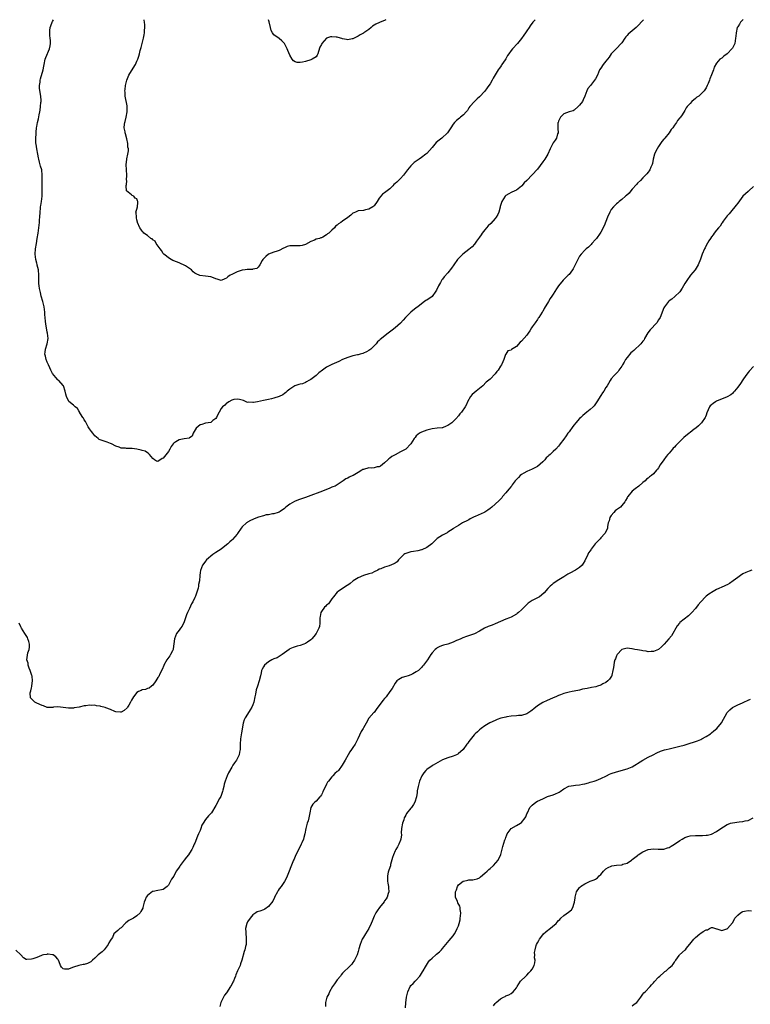
# Model space of a CAD drawing. Units: inches. Extents: x 2580000 to 2583000, y 1530000 to 1533000.
# Drawn here: x 2580755 to 2581032, y 1532626 to 1533000 of the extents above; entities that cross this region are included whole.
import ezdxf

# ---------------------------------------------------------------- set-up
doc = ezdxf.new("R2010")
doc.units = ezdxf.units.IN
doc.header["$MEASUREMENT"] = 0
doc.layers.add('LD25801530_10ft', color=93, linetype='Continuous')

msp = doc.modelspace()

# ---------------------------------------------------------------- linework, layer by layer
at = {"layer": 'LD25801530_10ft'}
for points, elevation in [([(2581029.02, 1533000), (2581029, 1532999.99), (2581028.09, 1532999), (2581027.68, 1532998.32), (2581027, 1532997.28), (2581026.86, 1532997), (2581026.4, 1532995), (2581026.3, 1532993.7), (2581026.21, 1532993), (2581026.02, 1532992.02), (2581025.85, 1532991), (2581025.6, 1532990.4), (2581025, 1532989.22), (2581024.92, 1532989.08), (2581023, 1532986.98), (2581021.79, 1532986.21), (2581021, 1532985.42), (2581020.7, 1532985.3), (2581020.23, 1532985), (2581019, 1532983.53), (2581018.06, 1532981.94), (2581017.81, 1532981), (2581017.02, 1532979.02), (2581016.39, 1532977.61), (2581016.24, 1532977), (2581015.76, 1532975.76), (2581015.43, 1532975), (2581015, 1532974.17), (2581014.27, 1532973), (2581013, 1532971.72), (2581012.2, 1532971), (2581011.45, 1532970.55), (2581011, 1532970.11), (2581009.64, 1532969), (2581009, 1532968.23), (2581007.86, 1532967), (2581007.47, 1532966.53), (2581007, 1532965.49), (2581005.91, 1532963.91), (2581005.23, 1532963), (2581005.12, 1532962.88), (2581005, 1532962.7), (2581004.2, 1532961.8), (2581003.74, 1532961), (2581003, 1532959.99), (2581002.36, 1532959), (2581001.74, 1532958.26), (2581001, 1532957.08), (2580999.31, 1532955), (2580999, 1532954.59), (2580998.26, 1532953.74), (2580997.74, 1532953), (2580997, 1532951.91), (2580996.41, 1532951), (2580995.94, 1532950.06), (2580995.45, 1532949), (2580994.89, 1532947), (2580994.61, 1532945.39), (2580994.49, 1532945), (2580994.05, 1532944.05), (2580993.65, 1532943), (2580993.39, 1532942.61), (2580993, 1532942.16), (2580992.5, 1532941.5), (2580992.07, 1532941), (2580991, 1532939.97), (2580990.09, 1532939), (2580989, 1532937.94), (2580988.54, 1532937.46), (2580987, 1532935.62), (2580986.44, 1532935), (2580985.81, 1532934.19), (2580984.78, 1532933.22), (2580984.48, 1532933), (2580983, 1532931.79), (2580982.08, 1532931), (2580981.53, 1532930.47), (2580981, 1532930.12), (2580980.46, 1532929.54), (2580979.91, 1532929), (2580979, 1532927.9), (2580978.43, 1532927), (2580977.56, 1532925), (2580977, 1532923.46), (2580976.27, 1532921.72), (2580975, 1532919.38), (2580974.76, 1532919), (2580973.36, 1532917), (2580973, 1532916.55), (2580971.67, 1532915), (2580971.35, 1532914.65), (2580970.33, 1532913.67), (2580969.53, 1532913), (2580969, 1532912.49), (2580967.55, 1532911), (2580967, 1532910.21), (2580966.28, 1532909), (2580965.32, 1532907), (2580964.53, 1532905.47), (2580964.27, 1532905), (2580963, 1532903.3), (2580962.72, 1532903), (2580961.82, 1532902.18), (2580961, 1532901.35), (2580960.81, 1532901.18), (2580958.99, 1532899), (2580958.18, 1532897.82), (2580957, 1532895.81), (2580956.46, 1532895), (2580955.82, 1532894.18), (2580955.17, 1532893), (2580953.57, 1532890.43), (2580953, 1532889.29), (2580952.84, 1532889), (2580951.59, 1532887), (2580951.34, 1532886.66), (2580951, 1532886.26), (2580950.1, 1532885), (2580949, 1532883.39), (2580948.75, 1532883), (2580948.12, 1532881.88), (2580947.53, 1532881), (2580947, 1532880.24), (2580945, 1532877.97), (2580944.46, 1532877.54), (2580943, 1532875.96), (2580941.18, 1532874.82), (2580941, 1532874.6), (2580939.71, 1532874.29), (2580938.96, 1532873.04), (2580938.94, 1532872.94), (2580938.25, 1532871), (2580937.81, 1532870.19), (2580937.36, 1532869), (2580937, 1532868.48), (2580936.09, 1532867), (2580935.56, 1532866.44), (2580935, 1532865.6), (2580933, 1532863.51), (2580931.57, 1532862.43), (2580930.22, 1532861), (2580929, 1532860.06), (2580927.76, 1532859), (2580927, 1532858.42), (2580926.25, 1532857.75), (2580925.6, 1532857), (2580924.47, 1532855), (2580924.02, 1532853.98), (2580923.53, 1532853), (2580922.17, 1532851), (2580921.61, 1532850.39), (2580921, 1532849.61), (2580920.7, 1532849.3), (2580920.5, 1532849), (2580919, 1532847.45), (2580918.49, 1532847), (2580917, 1532845.94), (2580916.34, 1532845.66), (2580915, 1532845.11), (2580914.91, 1532845.09), (2580912.93, 1532844.93), (2580911, 1532844.74), (2580909, 1532844.17), (2580907, 1532843.41), (2580906.27, 1532843), (2580905, 1532842), (2580904.56, 1532841.44), (2580904.16, 1532841), (2580902.92, 1532839), (2580901.03, 1532837), (2580899, 1532835.96), (2580897, 1532834.87), (2580895.78, 1532834.22), (2580895, 1532833.62), (2580894.62, 1532833.38), (2580894.17, 1532833), (2580893, 1532831.76), (2580891.5, 1532830.5), (2580891, 1532830.24), (2580890.22, 1532830.22), (2580889, 1532829.92), (2580888.19, 1532829.81), (2580887, 1532829.84), (2580885, 1532829.3), (2580884.79, 1532829.21), (2580884.42, 1532829), (2580883, 1532828.09), (2580881.09, 1532827), (2580881, 1532826.93), (2580879.6, 1532826.4), (2580879, 1532825.96), (2580878.31, 1532825.69), (2580877.33, 1532825), (2580875, 1532823.46), (2580874.22, 1532823), (2580873.36, 1532822.64), (2580873, 1532822.52), (2580871.98, 1532822.02), (2580871, 1532821.66), (2580869.47, 1532821), (2580863.94, 1532819), (2580863, 1532818.62), (2580861.8, 1532818.2), (2580860.29, 1532817.71), (2580858.82, 1532817.18), (2580857, 1532816.1), (2580855.53, 1532815), (2580855.24, 1532814.76), (2580855, 1532814.49), (2580853.35, 1532813.35), (2580853, 1532813.13), (2580852.89, 1532813.11), (2580852.55, 1532813), (2580851, 1532812.39), (2580850.45, 1532812.44), (2580849, 1532812.12), (2580848.08, 1532812.08), (2580847, 1532811.69), (2580845.17, 1532811.17), (2580843.49, 1532810.51), (2580843, 1532810.34), (2580842.09, 1532809.91), (2580841, 1532809.32), (2580840.8, 1532809.2), (2580840.56, 1532809), (2580839, 1532807.52), (2580838.59, 1532807), (2580837.17, 1532805), (2580837, 1532804.78), (2580835.24, 1532802.76), (2580835, 1532802.5), (2580834.22, 1532801.78), (2580833.45, 1532801), (2580833, 1532800.63), (2580831, 1532799.08), (2580829, 1532797.76), (2580828.53, 1532797.47), (2580827.87, 1532797), (2580825.45, 1532795), (2580825, 1532794.47), (2580824.4, 1532793.6), (2580823.94, 1532793), (2580823.1, 1532790.9), (2580823, 1532790.12), (2580822.88, 1532789), (2580822.74, 1532787), (2580822.42, 1532785.58), (2580822.41, 1532785), (2580822.25, 1532784.25), (2580821.19, 1532781.19), (2580821, 1532780.71), (2580820.2, 1532779), (2580819.74, 1532778.26), (2580819, 1532776.55), (2580818.21, 1532775), (2580817.87, 1532774.13), (2580817, 1532771.46), (2580816.19, 1532769.8), (2580815.51, 1532769), (2580815, 1532768.26), (2580814.08, 1532767), (2580813.25, 1532765), (2580813.05, 1532763.05), (2580812.77, 1532761.23), (2580812.72, 1532761), (2580812.46, 1532760.46), (2580811.81, 1532759), (2580811.51, 1532758.49), (2580810.41, 1532757), (2580809.23, 1532755), (2580809.18, 1532754.82), (2580808.59, 1532753.41), (2580807.71, 1532751.71), (2580807.3, 1532750.7), (2580807, 1532750.26), (2580806.23, 1532749), (2580805, 1532747.37), (2580804.56, 1532747), (2580803.68, 1532746.32), (2580803, 1532746.15), (2580802.24, 1532745.76), (2580801, 1532745.63), (2580800.6, 1532745.4), (2580799.65, 1532745), (2580799, 1532744.57), (2580797.69, 1532743), (2580797, 1532741.75), (2580796.76, 1532741.24), (2580796.57, 1532741), (2580795.88, 1532739.88), (2580795.44, 1532739), (2580795.25, 1532738.75), (2580794.15, 1532737.85), (2580793, 1532737.22), (2580792.82, 1532737.18), (2580791, 1532737.28), (2580790.62, 1532737.38), (2580789, 1532738.13), (2580787.21, 1532738.79), (2580787, 1532738.9), (2580785.34, 1532739.34), (2580785, 1532739.41), (2580783.61, 1532739.61), (2580783, 1532739.76), (2580781.74, 1532739.74), (2580781, 1532739.87), (2580779.6, 1532739.6), (2580779, 1532739.6), (2580777.11, 1532739.11), (2580775.21, 1532738.79), (2580775, 1532738.69), (2580773.31, 1532738.69), (2580773, 1532738.62), (2580771.01, 1532738.99), (2580769, 1532739.19), (2580767.33, 1532739), (2580767.05, 1532738.95), (2580765, 1532738.94), (2580763.52, 1532739.52), (2580763, 1532739.66), (2580762.12, 1532740.12), (2580760.73, 1532740.73), (2580760.24, 1532741), (2580758.59, 1532742.59), (2580758.55, 1532744.55), (2580758.75, 1532745.25), (2580759, 1532746.42), (2580759.13, 1532746.87), (2580759.12, 1532747.12), (2580759.41, 1532749), (2580759.21, 1532750.79), (2580759.14, 1532751.14), (2580758.61, 1532752.61), (2580758.51, 1532753), (2580758.18, 1532753.82), (2580757.79, 1532755), (2580757.71, 1532755.71), (2580757.28, 1532757), (2580757.67, 1532759.67), (2580758.12, 1532761), (2580758.22, 1532761.78), (2580758.19, 1532763), (2580757.95, 1532763.95), (2580757.65, 1532765), (2580757.48, 1532765.48), (2580757, 1532766.29), (2580756.52, 1532767), (2580755.26, 1532769), (2580755, 1532769.52), (2580754.31, 1532771)], 7720), ([(2580991.3, 1533000), (2580991, 1532999.74), (2580989, 1532997.54), (2580988.45, 1532997), (2580987, 1532995.82), (2580985.49, 1532994.51), (2580985, 1532993.96), (2580984.51, 1532993.49), (2580984.17, 1532993), (2580983, 1532991.27), (2580982.78, 1532991), (2580981, 1532989.03), (2580979, 1532987.02), (2580978.19, 1532985.81), (2580977.6, 1532985), (2580977, 1532984.2), (2580975.98, 1532983), (2580975, 1532981.63), (2580974.6, 1532981), (2580973.74, 1532979), (2580973, 1532977.51), (2580972.71, 1532977), (2580971.15, 1532975), (2580970.17, 1532973.83), (2580969.81, 1532973), (2580969.02, 1532971.02), (2580968.38, 1532969.62), (2580968.06, 1532969), (2580967, 1532967.53), (2580966.46, 1532967), (2580965, 1532965.69), (2580964.58, 1532965.42), (2580963, 1532965.02), (2580961, 1532964.27), (2580959.76, 1532963), (2580959.54, 1532962.46), (2580959, 1532961.53), (2580958.83, 1532961), (2580958.8, 1532960.8), (2580958.76, 1532959), (2580958.71, 1532958.71), (2580958.81, 1532957), (2580958.66, 1532956.66), (2580958.2, 1532955), (2580957.79, 1532954.21), (2580957, 1532953.21), (2580956.86, 1532953), (2580955.85, 1532951), (2580954.97, 1532949), (2580953.76, 1532947), (2580953.4, 1532946.6), (2580953, 1532946), (2580951, 1532943.24), (2580949, 1532941.08), (2580946.93, 1532939), (2580945.96, 1532938.04), (2580945.13, 1532937), (2580945, 1532936.85), (2580943, 1532935.29), (2580942.47, 1532935), (2580941, 1532934.43), (2580940.12, 1532933.88), (2580939, 1532933.27), (2580938.86, 1532933.14), (2580938.75, 1532933), (2580937.52, 1532931), (2580937.41, 1532930.59), (2580937, 1532929.42), (2580936.91, 1532929.09), (2580936.81, 1532928.81), (2580936.31, 1532927), (2580935.93, 1532926.07), (2580935.29, 1532925), (2580935, 1532924.59), (2580933.31, 1532922.69), (2580932.3, 1532921.7), (2580931.68, 1532921), (2580931, 1532920.28), (2580930.06, 1532919), (2580929.63, 1532918.37), (2580929, 1532917.5), (2580927.89, 1532915.89), (2580927.17, 1532914.83), (2580926.22, 1532913.78), (2580925, 1532912.72), (2580922.67, 1532911), (2580921, 1532909.39), (2580920.67, 1532909), (2580919.27, 1532907), (2580918.37, 1532905.63), (2580917, 1532903.88), (2580915.66, 1532902.34), (2580915, 1532901.53), (2580914.78, 1532901.22), (2580914.2, 1532900.2), (2580913.48, 1532899), (2580912.68, 1532897.32), (2580912.47, 1532897), (2580911.01, 1532894.99), (2580909, 1532893.58), (2580908.63, 1532893.37), (2580908.18, 1532893), (2580907, 1532892.21), (2580905.56, 1532891), (2580905, 1532890.6), (2580902.97, 1532889.03), (2580900.89, 1532887), (2580900.02, 1532885.98), (2580899, 1532884.87), (2580897, 1532883.09), (2580895.83, 1532882.17), (2580894.4, 1532881), (2580891.37, 1532878.63), (2580891, 1532878.21), (2580890.29, 1532877.71), (2580889.77, 1532877), (2580889, 1532876.16), (2580887.79, 1532875), (2580887.35, 1532874.65), (2580887, 1532874.42), (2580886.12, 1532873.88), (2580885, 1532873.42), (2580884.72, 1532873.28), (2580883.77, 1532873), (2580883, 1532872.8), (2580882.77, 1532872.77), (2580881, 1532872.36), (2580880.15, 1532872.15), (2580879, 1532871.83), (2580877, 1532870.98), (2580875.68, 1532870.32), (2580872.93, 1532869.07), (2580871, 1532868.09), (2580869.38, 1532867), (2580868.07, 1532865.93), (2580867, 1532864.9), (2580865, 1532863.39), (2580864.26, 1532863), (2580863.42, 1532862.58), (2580863, 1532862.29), (2580861.84, 1532861.84), (2580861, 1532861.6), (2580860.48, 1532861.52), (2580858.96, 1532861), (2580857, 1532859.79), (2580856.08, 1532859), (2580855.49, 1532858.51), (2580855, 1532858.09), (2580854.35, 1532857.65), (2580853, 1532856.95), (2580851, 1532856.32), (2580850.13, 1532856.13), (2580849, 1532855.83), (2580847.62, 1532855.62), (2580847, 1532855.47), (2580844.73, 1532855), (2580843.26, 1532854.74), (2580843, 1532854.64), (2580841.22, 1532854.77), (2580841, 1532854.72), (2580840.42, 1532855), (2580839.44, 1532855.44), (2580839, 1532855.59), (2580837.9, 1532855.9), (2580837, 1532855.97), (2580835.78, 1532855.78), (2580835, 1532855.58), (2580833.86, 1532855), (2580833.4, 1532854.6), (2580833, 1532854.42), (2580832.31, 1532853.69), (2580831.45, 1532853), (2580831, 1532852.39), (2580830.19, 1532851), (2580829.33, 1532849.33), (2580829.21, 1532849), (2580829, 1532848.69), (2580827.87, 1532847.87), (2580827, 1532847.14), (2580826.04, 1532847), (2580825.15, 1532846.85), (2580825, 1532846.85), (2580823.62, 1532846.38), (2580823, 1532846.25), (2580821.51, 1532845), (2580820.34, 1532843), (2580820.03, 1532841.97), (2580819, 1532841.34), (2580818.81, 1532841.19), (2580816.91, 1532840.91), (2580815, 1532840.57), (2580813.73, 1532839.73), (2580813, 1532839.28), (2580812.71, 1532839), (2580812.05, 1532837.95), (2580811.48, 1532837), (2580811, 1532836.11), (2580809, 1532833.6), (2580808.55, 1532833.45), (2580807, 1532832.3), (2580806.42, 1532832.42), (2580805.74, 1532833), (2580805, 1532833.46), (2580803.83, 1532835), (2580803.4, 1532835.4), (2580803, 1532835.58), (2580802.17, 1532836.17), (2580801, 1532836.52), (2580800.67, 1532836.67), (2580799, 1532837.01), (2580797.2, 1532837.2), (2580796.73, 1532837.27), (2580795, 1532837.28), (2580794.63, 1532837.37), (2580793, 1532837.43), (2580792.3, 1532837.7), (2580791, 1532838.1), (2580789.3, 1532839), (2580789, 1532839.15), (2580787.67, 1532839.67), (2580787, 1532839.96), (2580786.14, 1532840.14), (2580784.71, 1532840.71), (2580784.3, 1532841), (2580783, 1532842), (2580782.22, 1532843), (2580781.72, 1532843.72), (2580781, 1532844.68), (2580780.56, 1532845.44), (2580779.7, 1532847), (2580779.49, 1532847.49), (2580779, 1532848.18), (2580778.72, 1532848.72), (2580778.51, 1532849), (2580777.58, 1532850.42), (2580777.27, 1532851), (2580777.21, 1532851.21), (2580777, 1532851.5), (2580776.42, 1532852.42), (2580775.63, 1532853), (2580775, 1532853.65), (2580773.11, 1532855.11), (2580772.29, 1532857), (2580772.09, 1532857.91), (2580771.79, 1532859), (2580771.09, 1532861), (2580771, 1532861.13), (2580769.34, 1532863), (2580769.15, 1532863.15), (2580769, 1532863.31), (2580768.23, 1532864.23), (2580767, 1532865.76), (2580766.39, 1532867), (2580765.9, 1532867.9), (2580765.47, 1532869), (2580765.31, 1532869.31), (2580765, 1532869.98), (2580764.61, 1532871), (2580764.27, 1532872.27), (2580764.1, 1532873), (2580764.22, 1532873.78), (2580764.31, 1532875), (2580764.93, 1532877), (2580765.28, 1532879), (2580765.09, 1532881), (2580765, 1532881.4), (2580764.7, 1532883), (2580764.45, 1532884.45), (2580764.37, 1532885.63), (2580764.12, 1532888.12), (2580764.07, 1532889), (2580763.94, 1532890.06), (2580763.79, 1532891), (2580763.29, 1532893), (2580762.73, 1532895), (2580762.41, 1532896.41), (2580762.25, 1532897), (2580762.07, 1532897.93), (2580761.89, 1532899), (2580761.82, 1532899.82), (2580761.75, 1532901), (2580761.78, 1532902.22), (2580761.76, 1532903), (2580761.61, 1532905), (2580761.18, 1532906.82), (2580761.13, 1532907.13), (2580761, 1532907.53), (2580760.6, 1532909), (2580760.36, 1532911), (2580760.51, 1532913), (2580760.86, 1532915), (2580761.18, 1532917), (2580761.48, 1532919), (2580761.8, 1532921), (2580761.96, 1532922.04), (2580762.05, 1532923), (2580762.08, 1532924.08), (2580762.15, 1532925), (2580762.24, 1532927), (2580762.41, 1532928.41), (2580762.46, 1532929), (2580762.54, 1532929.46), (2580762.84, 1532931), (2580763.11, 1532933), (2580763.11, 1532935), (2580763, 1532937), (2580762.99, 1532939), (2580763.06, 1532941), (2580762.88, 1532943), (2580762.45, 1532944.45), (2580762.1, 1532945.91), (2580761.75, 1532947), (2580761.61, 1532947.61), (2580761.35, 1532949), (2580760.99, 1532951), (2580760.77, 1532952.77), (2580760.71, 1532953), (2580760.66, 1532953.34), (2580760.61, 1532955), (2580760.73, 1532956.73), (2580760.72, 1532957), (2580760.72, 1532957.28), (2580760.93, 1532959), (2580761, 1532959.42), (2580761.3, 1532961), (2580761.62, 1532962.38), (2580761.91, 1532963.91), (2580762.16, 1532965), (2580762.29, 1532965.7), (2580762.48, 1532967), (2580762.58, 1532968.58), (2580762.62, 1532969), (2580762.61, 1532969.39), (2580762.5, 1532971), (2580762.1, 1532973.9), (2580762.06, 1532975), (2580762.26, 1532976.26), (2580762.32, 1532977), (2580762.48, 1532977.52), (2580763.38, 1532981), (2580763.69, 1532982.31), (2580763.75, 1532983), (2580764.24, 1532985), (2580764.41, 1532985.59), (2580765.85, 1532989), (2580766.08, 1532990.08), (2580766.21, 1532991), (2580766.16, 1532992.16), (2580766.07, 1532993), (2580766, 1532994), (2580765.91, 1532995), (2580765.96, 1532995.96), (2580766.13, 1532997), (2580766.69, 1532998.69), (2580766.82, 1532999), (2580767, 1532999.32), (2580767.33, 1533000)], 7710), ([(2580950.08, 1533000), (2580949.26, 1532999), (2580948.3, 1532997.7), (2580947.8, 1532997), (2580947, 1532995.77), (2580946.45, 1532995), (2580945.88, 1532994.12), (2580945, 1532992.86), (2580943.42, 1532991), (2580941.58, 1532989), (2580941, 1532988.26), (2580940.14, 1532987), (2580939.65, 1532986.35), (2580939, 1532985.15), (2580938.73, 1532984.73), (2580937.55, 1532983), (2580937.31, 1532982.69), (2580937, 1532982.12), (2580936.5, 1532981.5), (2580936.16, 1532981), (2580935, 1532979.04), (2580934.21, 1532977.79), (2580933.8, 1532977), (2580933, 1532975.63), (2580932.59, 1532975), (2580931.88, 1532974.12), (2580931, 1532972.9), (2580929, 1532970.67), (2580928.08, 1532969.92), (2580927.14, 1532969), (2580925.32, 1532967), (2580925, 1532966.55), (2580924.43, 1532965.57), (2580924.01, 1532965), (2580923, 1532963.93), (2580921.86, 1532963), (2580921.41, 1532962.59), (2580920.28, 1532961.72), (2580919.52, 1532961), (2580919, 1532960.3), (2580918.17, 1532959), (2580916.86, 1532957), (2580914.69, 1532955), (2580913.72, 1532954.28), (2580912.62, 1532953.38), (2580911, 1532951.55), (2580909, 1532949.27), (2580908.85, 1532949.15), (2580908.69, 1532949), (2580907, 1532947.67), (2580906.06, 1532947), (2580905.42, 1532946.58), (2580905, 1532946.27), (2580904.22, 1532945.78), (2580903.45, 1532945), (2580903, 1532944.58), (2580901.66, 1532943), (2580900.55, 1532941.45), (2580900.21, 1532941), (2580899, 1532939.66), (2580898.32, 1532939), (2580897.61, 1532938.39), (2580897, 1532937.8), (2580896.56, 1532937.44), (2580896.15, 1532937), (2580895, 1532935.83), (2580893.93, 1532935), (2580893, 1532934.22), (2580892.26, 1532933.74), (2580891.58, 1532933), (2580891, 1532932.23), (2580890.21, 1532931), (2580889, 1532929.4), (2580888.8, 1532929.2), (2580888.56, 1532929), (2580887, 1532928.06), (2580885.81, 1532927.81), (2580885, 1532927.61), (2580883, 1532927.39), (2580881.91, 1532927), (2580881.29, 1532926.71), (2580881, 1532926.53), (2580880.15, 1532925.85), (2580879, 1532924.89), (2580877, 1532923.54), (2580876.38, 1532923), (2580875.52, 1532922.48), (2580875, 1532921.98), (2580874.42, 1532921.58), (2580873.99, 1532921), (2580873, 1532920.05), (2580871.79, 1532919), (2580871.33, 1532918.67), (2580871, 1532918.37), (2580869.51, 1532917.51), (2580869, 1532917.26), (2580868.79, 1532917.21), (2580868.31, 1532917), (2580867, 1532916.64), (2580866.35, 1532916.35), (2580865, 1532915.87), (2580863, 1532914.72), (2580861.66, 1532914.34), (2580861, 1532914.12), (2580859.83, 1532914.17), (2580859, 1532914.16), (2580857.78, 1532914.22), (2580857, 1532914.12), (2580856.04, 1532913.96), (2580855, 1532913.45), (2580854.68, 1532913.32), (2580853, 1532912.41), (2580852.19, 1532912.19), (2580851, 1532911.78), (2580849, 1532911.01), (2580847.92, 1532910.08), (2580847, 1532909.2), (2580846.84, 1532909), (2580846.59, 1532908.59), (2580845.69, 1532907), (2580845.46, 1532906.54), (2580845, 1532906.1), (2580844.46, 1532905.54), (2580843, 1532905.27), (2580842.82, 1532905.18), (2580841, 1532905.17), (2580840.88, 1532905.12), (2580840.06, 1532905), (2580839, 1532904.89), (2580837, 1532904.31), (2580835.53, 1532903.53), (2580835, 1532903.3), (2580834.45, 1532903), (2580833.56, 1532902.44), (2580833, 1532901.85), (2580832.31, 1532901.69), (2580831, 1532901.07), (2580829.47, 1532901.47), (2580829, 1532901.61), (2580828.02, 1532901.98), (2580827, 1532902.4), (2580825, 1532902.71), (2580822.89, 1532902.89), (2580821.49, 1532903.49), (2580821, 1532903.78), (2580820.36, 1532904.36), (2580819.68, 1532905), (2580819, 1532905.57), (2580817.39, 1532906.61), (2580817, 1532906.89), (2580815.52, 1532907.52), (2580815, 1532907.68), (2580814.05, 1532908.05), (2580813, 1532908.43), (2580812.65, 1532908.65), (2580811.96, 1532909), (2580811, 1532909.59), (2580810.27, 1532910.27), (2580809.28, 1532911), (2580809.15, 1532911.15), (2580809, 1532911.3), (2580808.34, 1532912.34), (2580807.78, 1532913), (2580806.36, 1532915), (2580805.89, 1532915.89), (2580805, 1532916.49), (2580804.77, 1532916.77), (2580804.32, 1532917), (2580803, 1532918.08), (2580801.65, 1532919), (2580801.36, 1532919.36), (2580801, 1532919.72), (2580800.51, 1532920.51), (2580800.09, 1532921), (2580799.25, 1532923), (2580799.2, 1532923.2), (2580799, 1532924.04), (2580798.85, 1532924.85), (2580798.79, 1532925), (2580798.77, 1532926.77), (2580798.65, 1532927), (2580799, 1532928.02), (2580799.21, 1532929), (2580799.41, 1532930.59), (2580799.4, 1532931), (2580799.27, 1532931.27), (2580799, 1532932.03), (2580798.32, 1532932.32), (2580797.83, 1532933), (2580797.25, 1532933.25), (2580797, 1532933.52), (2580795.05, 1532935.05), (2580794.93, 1532936.93), (2580794.96, 1532937.04), (2580795, 1532937.5), (2580795.16, 1532938.84), (2580795.11, 1532939.11), (2580795.16, 1532941), (2580795.04, 1532943), (2580794.97, 1532945.03), (2580795.12, 1532946.88), (2580795.22, 1532947.22), (2580795.6, 1532949), (2580795.76, 1532950.24), (2580795.76, 1532951), (2580795.61, 1532951.61), (2580795.57, 1532953), (2580795.22, 1532954.78), (2580794.65, 1532956.65), (2580794.57, 1532957), (2580794.52, 1532957.48), (2580794.23, 1532959), (2580794.32, 1532960.32), (2580794.44, 1532961), (2580794.58, 1532961.42), (2580794.93, 1532963), (2580795.3, 1532965), (2580795.29, 1532966.71), (2580795.34, 1532967.34), (2580794.58, 1532971), (2580794.5, 1532972.5), (2580794.43, 1532973), (2580794.51, 1532973.49), (2580794.64, 1532975), (2580795.12, 1532977), (2580796, 1532979), (2580797, 1532980.59), (2580798.41, 1532983), (2580799, 1532984.21), (2580799.36, 1532985), (2580799.79, 1532986.21), (2580800, 1532987), (2580800.28, 1532988.28), (2580800.59, 1532989.41), (2580800.97, 1532991), (2580801.52, 1532993), (2580801.8, 1532994.2), (2580801.92, 1532995), (2580801.91, 1532995.91), (2580802, 1532997), (2580801.98, 1532998.02), (2580801.89, 1532999), (2580801.79, 1532999.79), (2580801.77, 1533000)], 7700), ([(2580893.45, 1533000), (2580893, 1532999.72), (2580891.3, 1532999), (2580891.07, 1532998.93), (2580889.65, 1532998.34), (2580889, 1532997.88), (2580888.47, 1532997.53), (2580887.89, 1532997), (2580887, 1532996.33), (2580885.11, 1532995), (2580885, 1532994.91), (2580883.74, 1532994.26), (2580883, 1532993.76), (2580881.48, 1532993), (2580881, 1532992.79), (2580880.75, 1532992.75), (2580879, 1532992.37), (2580878.5, 1532992.5), (2580877, 1532992.71), (2580876.82, 1532992.82), (2580876.28, 1532993), (2580875, 1532993.36), (2580874.64, 1532993.36), (2580873, 1532993.54), (2580872.53, 1532993.47), (2580871, 1532992.97), (2580869.13, 1532991), (2580869, 1532990.6), (2580868.48, 1532989.52), (2580867.96, 1532987.96), (2580867.68, 1532987), (2580867.46, 1532986.54), (2580867, 1532985.94), (2580865.57, 1532985), (2580865, 1532984.77), (2580863, 1532984.15), (2580861.86, 1532983.86), (2580861, 1532983.69), (2580859.77, 1532983.77), (2580859, 1532984.01), (2580858.42, 1532984.42), (2580857.97, 1532985), (2580857, 1532986.55), (2580856.27, 1532988.27), (2580856.01, 1532989), (2580855, 1532991), (2580853.97, 1532991.97), (2580853, 1532992.92), (2580851, 1532994.3), (2580850.46, 1532995), (2580849.96, 1532995.96), (2580849.72, 1532997), (2580849.19, 1532999.19), (2580848.97, 1533000)], 7690), ([(2581033, 1532936.73), (2581031.28, 1532935), (2581031.13, 1532934.87), (2581031, 1532934.77), (2581029, 1532933), (2581027, 1532930.38), (2581026.43, 1532929.57), (2581024.28, 1532927), (2581023.74, 1532926.26), (2581023, 1532925.52), (2581021.5, 1532923.5), (2581021.1, 1532922.9), (2581021, 1532922.8), (2581020.33, 1532921.67), (2581019.71, 1532921), (2581019, 1532920.17), (2581018.05, 1532919), (2581017.63, 1532918.37), (2581017, 1532917.56), (2581016.63, 1532917), (2581016.06, 1532916.06), (2581015, 1532914.23), (2581014.61, 1532913.39), (2581014.4, 1532913), (2581013.55, 1532911), (2581012.86, 1532909.14), (2581012, 1532907), (2581011.68, 1532906.32), (2581010.91, 1532905.09), (2581010.84, 1532905), (2581009.14, 1532903), (2581007.65, 1532901), (2581007, 1532899.82), (2581006.48, 1532899), (2581005.95, 1532898.05), (2581005, 1532896.72), (2581003.1, 1532894.9), (2581002.03, 1532893.97), (2581001, 1532893.28), (2581000.71, 1532893), (2580999.22, 1532891), (2580999, 1532890.59), (2580997.54, 1532887), (2580997, 1532886.13), (2580996.26, 1532885), (2580993.75, 1532882.25), (2580992.87, 1532881.13), (2580991.66, 1532879), (2580991.45, 1532878.55), (2580991, 1532877.94), (2580990.28, 1532877), (2580987.56, 1532874.44), (2580987, 1532873.96), (2580986.5, 1532873.5), (2580985, 1532871.72), (2580984.44, 1532871), (2580983.93, 1532870.07), (2580983.25, 1532869), (2580983, 1532868.5), (2580981.91, 1532867), (2580981.58, 1532866.42), (2580980.6, 1532865.4), (2580980.11, 1532865), (2580979, 1532863.68), (2580978.56, 1532863), (2580978.03, 1532861.97), (2580977.44, 1532861), (2580977, 1532860.37), (2580976.22, 1532859), (2580975.67, 1532858.33), (2580975, 1532857.39), (2580973.6, 1532855), (2580973, 1532854.2), (2580972.51, 1532853.49), (2580972.12, 1532853), (2580971, 1532852.09), (2580969.76, 1532851), (2580969, 1532850.46), (2580968.21, 1532849.79), (2580967.46, 1532849), (2580967, 1532848.58), (2580965.62, 1532847), (2580965, 1532846.24), (2580964.4, 1532845.6), (2580963, 1532843.53), (2580962.57, 1532843), (2580961.89, 1532842.11), (2580961, 1532840.73), (2580959.69, 1532839), (2580959.37, 1532838.63), (2580959, 1532838.14), (2580957.93, 1532837), (2580957, 1532836.07), (2580955.83, 1532835), (2580955.38, 1532834.62), (2580955, 1532834.21), (2580954.35, 1532833.65), (2580953.78, 1532833), (2580953, 1532832.18), (2580951, 1532830.44), (2580948.76, 1532829.24), (2580948.11, 1532829), (2580947, 1532828.48), (2580945.9, 1532827.9), (2580945, 1532827.37), (2580944.51, 1532827), (2580943.81, 1532826.19), (2580943, 1532825.51), (2580942.79, 1532825.21), (2580942.6, 1532825), (2580941.42, 1532823.42), (2580941.12, 1532823), (2580941, 1532822.87), (2580940.2, 1532821.8), (2580939, 1532820.44), (2580937.77, 1532819), (2580937.45, 1532818.55), (2580936.48, 1532817.52), (2580935, 1532816.08), (2580933.67, 1532815), (2580933, 1532814.49), (2580932.14, 1532813.86), (2580931, 1532813.11), (2580930.8, 1532813), (2580927.43, 1532811.43), (2580927, 1532811.25), (2580925.48, 1532810.52), (2580925, 1532810.22), (2580924.17, 1532809.82), (2580922.87, 1532809.13), (2580922.58, 1532809), (2580921, 1532808.01), (2580919.29, 1532807), (2580919, 1532806.79), (2580917, 1532805.46), (2580916.74, 1532805.26), (2580915, 1532804.33), (2580913, 1532803.04), (2580911.97, 1532802.03), (2580911, 1532801.19), (2580910.91, 1532801.09), (2580909, 1532799.72), (2580907.18, 1532798.82), (2580907, 1532798.75), (2580905.63, 1532798.37), (2580903.91, 1532798.09), (2580903, 1532798.03), (2580901, 1532797.43), (2580900.72, 1532797.28), (2580900.28, 1532797), (2580898.32, 1532795), (2580897.74, 1532794.26), (2580897, 1532793.72), (2580896.53, 1532793.47), (2580894.68, 1532792.68), (2580893, 1532792.22), (2580891.56, 1532791.56), (2580891, 1532791.39), (2580890.42, 1532791), (2580889, 1532790.43), (2580888.1, 1532789.9), (2580887, 1532789.63), (2580885, 1532789), (2580883, 1532788.17), (2580881.06, 1532787), (2580879.99, 1532786.01), (2580879, 1532785.32), (2580878.82, 1532785.18), (2580877, 1532784.16), (2580875.34, 1532783), (2580875, 1532782.71), (2580873.6, 1532781), (2580873, 1532780.13), (2580871.67, 1532778.33), (2580871, 1532777.76), (2580870.65, 1532777.35), (2580870.23, 1532777), (2580869, 1532775.4), (2580868.78, 1532775), (2580868.54, 1532773.46), (2580868.47, 1532773), (2580868.45, 1532772.45), (2580868.46, 1532771), (2580868.27, 1532769.73), (2580868.09, 1532769), (2580867.02, 1532767), (2580866.15, 1532765.85), (2580865.4, 1532765), (2580865, 1532764.61), (2580863.79, 1532763.79), (2580863, 1532763.22), (2580862.4, 1532763), (2580861, 1532762.53), (2580859.78, 1532762.22), (2580859, 1532761.97), (2580858.29, 1532761.71), (2580857, 1532761.15), (2580856.77, 1532761), (2580855, 1532759.72), (2580854.1, 1532759), (2580853, 1532758.29), (2580852.24, 1532757.76), (2580851, 1532757.38), (2580850.76, 1532757.24), (2580850.25, 1532757), (2580849, 1532756.31), (2580847.39, 1532755), (2580847, 1532754.33), (2580846.55, 1532753.45), (2580846.34, 1532753), (2580846.14, 1532752.14), (2580845.93, 1532751), (2580845.43, 1532749), (2580844.76, 1532747), (2580844.3, 1532745.7), (2580844, 1532744), (2580843.77, 1532743), (2580843.36, 1532741), (2580843, 1532739.97), (2580842.57, 1532739), (2580841.97, 1532738.03), (2580841, 1532736.4), (2580840.08, 1532735), (2580839.74, 1532734.26), (2580839.37, 1532733), (2580838.74, 1532729.26), (2580838.57, 1532728.57), (2580838.28, 1532727), (2580838.13, 1532725), (2580838.16, 1532724.16), (2580838.15, 1532723), (2580837.97, 1532722.03), (2580837.81, 1532721), (2580837, 1532719.48), (2580836.76, 1532719), (2580836.01, 1532717.99), (2580835.44, 1532717), (2580835, 1532716.33), (2580833.8, 1532714.2), (2580833.26, 1532713), (2580832.48, 1532711), (2580832.18, 1532709.82), (2580831.94, 1532709), (2580831.56, 1532707.56), (2580831.46, 1532707), (2580831.37, 1532706.63), (2580830.82, 1532705.18), (2580830.39, 1532704.39), (2580829, 1532701.77), (2580827.28, 1532699), (2580827, 1532698.67), (2580826.17, 1532697.83), (2580825, 1532696.38), (2580824.11, 1532695), (2580823.69, 1532694.31), (2580823.27, 1532693), (2580823, 1532692.28), (2580822.41, 1532691), (2580821.94, 1532690.06), (2580821, 1532687.5), (2580820.79, 1532687), (2580820.22, 1532685.78), (2580819.89, 1532685), (2580819, 1532683.59), (2580818.59, 1532683), (2580817.88, 1532682.12), (2580817, 1532680.93), (2580815.45, 1532679), (2580815.27, 1532678.73), (2580815, 1532678.29), (2580814.05, 1532677), (2580813.95, 1532676.81), (2580813, 1532674.96), (2580812.17, 1532673.83), (2580811.8, 1532673), (2580811, 1532671.51), (2580810.54, 1532671), (2580809, 1532669.85), (2580808.33, 1532669.67), (2580807, 1532669.52), (2580805.12, 1532669.12), (2580805, 1532669.11), (2580804.92, 1532669.08), (2580803, 1532667.59), (2580802.58, 1532667), (2580802.08, 1532665.92), (2580801.8, 1532665), (2580801.3, 1532663), (2580801.22, 1532662.78), (2580800.53, 1532661.47), (2580800.25, 1532661), (2580799, 1532659.88), (2580797.69, 1532659), (2580797, 1532658.65), (2580795.96, 1532658.04), (2580794.79, 1532657.21), (2580794.52, 1532657), (2580793, 1532655.31), (2580792.47, 1532655), (2580791.74, 1532654.26), (2580791, 1532653.61), (2580790.19, 1532653), (2580789.69, 1532651.69), (2580789.28, 1532651), (2580789, 1532650.62), (2580788.38, 1532649.62), (2580788.12, 1532649), (2580786.53, 1532647), (2580785.78, 1532646.22), (2580784.35, 1532645), (2580783, 1532643.74), (2580782.11, 1532643), (2580781.57, 1532642.43), (2580780.28, 1532641.72), (2580779, 1532641.44), (2580778.66, 1532641.34), (2580777, 1532641.03), (2580775, 1532640.36), (2580773.95, 1532639.95), (2580773, 1532639.65), (2580771.56, 1532639.56), (2580771, 1532639.77), (2580770.34, 1532640.34), (2580770.06, 1532641), (2580769.56, 1532642.45), (2580769.29, 1532643), (2580769.18, 1532643.18), (2580769, 1532643.41), (2580768.28, 1532644.28), (2580767.24, 1532645), (2580767, 1532645.1), (2580765.27, 1532645.27), (2580765, 1532645.26), (2580764.78, 1532645.22), (2580763.52, 1532645), (2580763, 1532644.88), (2580762.82, 1532644.82), (2580761, 1532644.07), (2580759.53, 1532643.53), (2580759, 1532643.37), (2580757.25, 1532643.25), (2580757, 1532643.32), (2580755.96, 1532643.96), (2580755, 1532645.02), (2580753, 1532646.86)], 7730), ([(2581033, 1532868.4), (2581031.39, 1532866.61), (2581031, 1532866.15), (2581030.13, 1532865), (2581029, 1532863.36), (2581028.07, 1532861.93), (2581027, 1532860.51), (2581025.73, 1532859), (2581025.41, 1532858.59), (2581025, 1532858.18), (2581024.34, 1532857.66), (2581023, 1532856.87), (2581019, 1532855.21), (2581018.59, 1532855), (2581017.64, 1532854.36), (2581017, 1532853.8), (2581016.61, 1532853.39), (2581016.28, 1532853), (2581015.28, 1532850.72), (2581015, 1532849.91), (2581014.79, 1532849.21), (2581014.69, 1532849), (2581013.28, 1532847), (2581013, 1532846.75), (2581012.15, 1532845.85), (2581011.17, 1532845), (2581010.53, 1532844.53), (2581009, 1532843.35), (2581008.6, 1532843), (2581006.61, 1532841.39), (2581006.23, 1532841), (2581005, 1532839.85), (2581003.58, 1532838.42), (2581003, 1532837.78), (2581002.57, 1532837.43), (2581002.24, 1532837), (2581001, 1532835.52), (2581000.48, 1532835), (2580999.81, 1532834.19), (2580999, 1532832.95), (2580997.6, 1532831), (2580997, 1532829.93), (2580996.54, 1532829.46), (2580996.17, 1532829), (2580995, 1532827.68), (2580994.27, 1532827), (2580993.49, 1532826.51), (2580993, 1532825.98), (2580992.45, 1532825.55), (2580991.93, 1532825), (2580991, 1532824.28), (2580989.54, 1532823), (2580988.09, 1532821.91), (2580987, 1532821), (2580985.28, 1532819), (2580985.16, 1532818.84), (2580985, 1532818.52), (2580984.44, 1532817.56), (2580984.18, 1532817), (2580983, 1532815.55), (2580982.47, 1532815), (2580981, 1532813.97), (2580980.45, 1532813.55), (2580979.95, 1532813), (2580979, 1532811.85), (2580978.45, 1532811), (2580978.17, 1532809.83), (2580977.88, 1532809), (2580977.64, 1532807.64), (2580977.61, 1532807), (2580977.43, 1532806.57), (2580976.59, 1532805), (2580975, 1532803.28), (2580974.77, 1532803), (2580973.89, 1532802.11), (2580972.97, 1532801), (2580971.38, 1532799), (2580971.23, 1532798.77), (2580971, 1532798.36), (2580970.42, 1532797.58), (2580970.09, 1532797), (2580969, 1532794.6), (2580968.38, 1532793.62), (2580968.02, 1532793), (2580967, 1532792.07), (2580965.41, 1532791), (2580965, 1532790.81), (2580963.81, 1532790.19), (2580962.52, 1532789.48), (2580961, 1532788.51), (2580958.5, 1532787), (2580957.6, 1532786.4), (2580957, 1532785.97), (2580956.45, 1532785.55), (2580955.87, 1532785), (2580955, 1532784.14), (2580953.53, 1532782.47), (2580952.49, 1532781.51), (2580951.74, 1532781), (2580951, 1532780.56), (2580949, 1532779.54), (2580948.18, 1532779), (2580947.49, 1532778.51), (2580947, 1532778.02), (2580946.46, 1532777.54), (2580946.01, 1532777), (2580945, 1532775.98), (2580943.87, 1532775), (2580943.36, 1532774.64), (2580943, 1532774.4), (2580941, 1532773.28), (2580940.41, 1532773), (2580939, 1532772.44), (2580935, 1532770.69), (2580933.76, 1532770.24), (2580933, 1532769.9), (2580932.32, 1532769.68), (2580930.91, 1532769), (2580929, 1532767.94), (2580927.06, 1532766.94), (2580924.14, 1532765.86), (2580922.65, 1532765.35), (2580921.88, 1532765), (2580921, 1532764.67), (2580920.35, 1532764.35), (2580919, 1532763.79), (2580917.03, 1532763.03), (2580915.37, 1532762.63), (2580915, 1532762.48), (2580913.92, 1532762.08), (2580913, 1532761.6), (2580912.66, 1532761.34), (2580912.24, 1532761), (2580911, 1532759.7), (2580910.5, 1532759), (2580909.22, 1532757), (2580907.74, 1532755), (2580907.39, 1532754.61), (2580907, 1532754.12), (2580906.44, 1532753.56), (2580905.81, 1532753), (2580905, 1532752.41), (2580903.77, 1532751.77), (2580903, 1532751.35), (2580901.94, 1532751), (2580901, 1532750.66), (2580899.71, 1532750.29), (2580899, 1532749.97), (2580898.4, 1532749.6), (2580897.62, 1532749), (2580897, 1532748.23), (2580895.84, 1532746.16), (2580895.05, 1532745), (2580893.57, 1532743), (2580893, 1532742.35), (2580892.39, 1532741.61), (2580891, 1532739.68), (2580890.41, 1532739), (2580889.84, 1532738.16), (2580889, 1532737.06), (2580888.92, 1532737), (2580887.08, 1532734.92), (2580886.05, 1532733), (2580885, 1532731.28), (2580884.86, 1532731), (2580884.15, 1532729.85), (2580882.83, 1532727), (2580882.19, 1532725.81), (2580881.79, 1532725), (2580881, 1532723.7), (2580880.5, 1532723), (2580879.85, 1532722.15), (2580879.15, 1532721), (2580878.02, 1532719), (2580876.93, 1532717), (2580875.45, 1532715), (2580875.22, 1532714.78), (2580875, 1532714.62), (2580874.17, 1532713.83), (2580873.38, 1532713), (2580873, 1532712.64), (2580871.66, 1532711), (2580871.39, 1532710.61), (2580871, 1532709.78), (2580870.55, 1532709), (2580869.62, 1532707), (2580869.44, 1532706.56), (2580869, 1532705.8), (2580868.68, 1532705.32), (2580868.41, 1532705), (2580867, 1532703.44), (2580866.51, 1532703), (2580865.81, 1532702.19), (2580864.99, 1532701.01), (2580864.57, 1532699), (2580864.27, 1532697), (2580863.97, 1532695.97), (2580863.66, 1532695), (2580863.48, 1532694.52), (2580863.1, 1532693), (2580862.73, 1532691), (2580862.41, 1532689.59), (2580862.24, 1532689), (2580861.62, 1532687.62), (2580861.37, 1532687), (2580860.52, 1532685.48), (2580859.21, 1532682.79), (2580858.62, 1532681.38), (2580858.48, 1532681), (2580857.48, 1532678.52), (2580856.77, 1532676.81), (2580855.73, 1532674.27), (2580855, 1532672.93), (2580853.69, 1532671), (2580853, 1532670.06), (2580852.57, 1532669.43), (2580852.32, 1532669), (2580851.27, 1532667), (2580851.2, 1532666.8), (2580850.56, 1532665.44), (2580849, 1532663.36), (2580847.6, 1532662.4), (2580847, 1532662.1), (2580845.6, 1532661.6), (2580844.68, 1532661.32), (2580844.16, 1532661), (2580843, 1532660.24), (2580842.01, 1532659), (2580841, 1532657.64), (2580840.69, 1532657), (2580840.27, 1532655), (2580840.31, 1532653.69), (2580840.52, 1532651), (2580840.41, 1532649), (2580840.24, 1532648.24), (2580839.92, 1532647), (2580839.67, 1532646.33), (2580838.84, 1532643), (2580838.37, 1532641.63), (2580838.13, 1532641), (2580837.22, 1532639), (2580836.56, 1532637.44), (2580836.41, 1532637), (2580836.07, 1532636.07), (2580835.62, 1532635), (2580835.38, 1532634.62), (2580835, 1532633.81), (2580834.7, 1532633.3), (2580834.56, 1532633), (2580833, 1532630.69), (2580832.26, 1532629.74), (2580831.83, 1532629), (2580830.87, 1532627), (2580830.5, 1532625.5)], 7740), ([(2581032.4, 1532791), (2581031.3, 1532790.7), (2581030.12, 1532790.12), (2581029, 1532789.71), (2581028.03, 1532789), (2581027, 1532788.34), (2581025.26, 1532787), (2581023.95, 1532786.05), (2581023, 1532785.55), (2581022.67, 1532785.33), (2581021.87, 1532785), (2581019, 1532783.72), (2581017.63, 1532783), (2581016.05, 1532781.95), (2581015, 1532781.13), (2581014.84, 1532781), (2581013, 1532779.09), (2581012.05, 1532777.95), (2581011, 1532776.53), (2581009.57, 1532775), (2581009.32, 1532774.68), (2581009, 1532774.36), (2581008.27, 1532773.73), (2581005, 1532771.16), (2581004.85, 1532771), (2581004.07, 1532769.93), (2581003.51, 1532769), (2581002.41, 1532767), (2581001.86, 1532766.14), (2581000.92, 1532765), (2580999.06, 1532762.94), (2580998.09, 1532761.91), (2580997, 1532760.99), (2580995, 1532760.17), (2580994.21, 1532760.21), (2580993, 1532760.11), (2580992.27, 1532760.27), (2580991, 1532760.42), (2580990.53, 1532760.53), (2580989, 1532760.8), (2580988, 1532761), (2580987, 1532761.17), (2580986.82, 1532761.18), (2580985, 1532761.4), (2580983, 1532761), (2580981.21, 1532759), (2580981, 1532758.59), (2580980.57, 1532757.43), (2580980.38, 1532757), (2580980.16, 1532756.16), (2580979.94, 1532755), (2580979.89, 1532754.11), (2580979.67, 1532753), (2580979.21, 1532751.21), (2580979.18, 1532751), (2580979.13, 1532750.87), (2580978.37, 1532749.63), (2580977.73, 1532749), (2580977, 1532748.39), (2580975.86, 1532747.86), (2580975, 1532747.41), (2580973.8, 1532747), (2580973.17, 1532746.83), (2580971.52, 1532746.48), (2580969.83, 1532746.17), (2580969, 1532745.98), (2580968.16, 1532745.84), (2580967, 1532745.56), (2580965, 1532745.18), (2580964.23, 1532745), (2580963, 1532744.79), (2580961, 1532744.25), (2580959.73, 1532743.73), (2580959, 1532743.47), (2580957.94, 1532743), (2580957, 1532742.56), (2580954.48, 1532741.52), (2580953.29, 1532741), (2580953, 1532740.86), (2580951, 1532739.52), (2580949.6, 1532738.4), (2580949, 1532737.88), (2580948.46, 1532737.54), (2580947.74, 1532737), (2580947, 1532736.55), (2580945, 1532735.95), (2580943.86, 1532735.86), (2580943, 1532735.76), (2580941, 1532735.6), (2580939.33, 1532735.33), (2580939, 1532735.29), (2580937.17, 1532734.83), (2580935.66, 1532734.34), (2580935, 1532734.05), (2580932.94, 1532733.06), (2580931, 1532731.92), (2580929.59, 1532731), (2580929, 1532730.46), (2580928.26, 1532729.74), (2580927.43, 1532729), (2580927, 1532728.52), (2580925, 1532726.08), (2580924.55, 1532725.45), (2580924.26, 1532725), (2580922.82, 1532723), (2580921.86, 1532722.14), (2580921, 1532721.45), (2580920.74, 1532721.26), (2580920.32, 1532721), (2580919, 1532720.46), (2580917, 1532719.83), (2580915, 1532719.03), (2580911.37, 1532717), (2580911, 1532716.81), (2580909, 1532715.36), (2580908.67, 1532715), (2580907.92, 1532714.08), (2580907.1, 1532713), (2580906.19, 1532711), (2580906.01, 1532709.99), (2580905.68, 1532709), (2580905.35, 1532707.35), (2580905.31, 1532706.69), (2580905.05, 1532705), (2580904.48, 1532703), (2580903.93, 1532702.07), (2580903.21, 1532701), (2580903, 1532700.77), (2580901.34, 1532698.66), (2580901, 1532698.02), (2580900.62, 1532697.38), (2580900.47, 1532697), (2580900.24, 1532696.24), (2580899.8, 1532695), (2580899.46, 1532693), (2580899.34, 1532691.34), (2580899.36, 1532690.64), (2580899.12, 1532689), (2580899, 1532688.63), (2580898.39, 1532687), (2580897.92, 1532686.08), (2580897.25, 1532685), (2580897, 1532684.49), (2580896.37, 1532683), (2580896.05, 1532681.95), (2580895.29, 1532679.29), (2580895.22, 1532679), (2580895.19, 1532678.81), (2580895, 1532678.25), (2580894.54, 1532676.81), (2580894.41, 1532676.41), (2580894.09, 1532675), (2580894.07, 1532673), (2580894.28, 1532672.28), (2580894.45, 1532671), (2580894.51, 1532670.51), (2580894.55, 1532669), (2580894.34, 1532668.34), (2580893.96, 1532667), (2580893.63, 1532666.37), (2580893, 1532665.49), (2580892.81, 1532665.19), (2580891.02, 1532662.98), (2580890.21, 1532661.79), (2580889.64, 1532661), (2580889, 1532659.69), (2580888.22, 1532657.78), (2580887.94, 1532657), (2580887, 1532655.1), (2580885.7, 1532653), (2580885, 1532651.73), (2580884.55, 1532651), (2580884.07, 1532649.93), (2580883.71, 1532649), (2580883.28, 1532647.28), (2580883, 1532646.26), (2580882.62, 1532645), (2580882.26, 1532644.26), (2580881.6, 1532643), (2580881.35, 1532642.65), (2580881, 1532642.1), (2580880.51, 1532641.49), (2580879, 1532639.98), (2580877.88, 1532639), (2580877, 1532638.12), (2580876.57, 1532637.43), (2580876.25, 1532637), (2580875, 1532635.61), (2580873.95, 1532634.05), (2580873.18, 1532633), (2580872.03, 1532631), (2580871.78, 1532630.22), (2580871.06, 1532629), (2580870.6, 1532627), (2580870.56, 1532625.44)], 7750), ([(2580900.93, 1532625), (2580901.12, 1532626.88), (2580901.37, 1532629), (2580901.77, 1532631), (2580902.68, 1532633), (2580903, 1532633.4), (2580903.82, 1532634.18), (2580904.56, 1532635), (2580905, 1532635.42), (2580906.4, 1532637), (2580906.65, 1532637.35), (2580907, 1532637.92), (2580907.44, 1532638.56), (2580907.7, 1532639), (2580908.56, 1532640.56), (2580908.86, 1532641.14), (2580909.62, 1532642.38), (2580910.16, 1532643), (2580911, 1532643.81), (2580912.39, 1532645), (2580912.74, 1532645.26), (2580913.79, 1532646.21), (2580914.56, 1532647), (2580915, 1532647.51), (2580917.54, 1532650.46), (2580919, 1532652.29), (2580919.5, 1532653), (2580920.08, 1532653.92), (2580920.58, 1532655), (2580921, 1532656.04), (2580921.31, 1532657), (2580921.65, 1532658.35), (2580921.74, 1532659), (2580921.79, 1532659.79), (2580921.9, 1532661), (2580921.73, 1532662.27), (2580921.69, 1532663), (2580921.53, 1532663.53), (2580920.83, 1532664.83), (2580920.66, 1532665.34), (2580919.94, 1532667), (2580919.86, 1532667.86), (2580919.95, 1532669), (2580920.23, 1532669.78), (2580920.62, 1532671), (2580921, 1532671.57), (2580922.87, 1532673), (2580923, 1532673.08), (2580924.64, 1532673.36), (2580925, 1532673.48), (2580926.48, 1532673.52), (2580927, 1532673.63), (2580928.09, 1532673.91), (2580929, 1532674.32), (2580929.38, 1532674.62), (2580931, 1532676), (2580931.87, 1532676.81), (2580932.08, 1532677), (2580932.53, 1532677.47), (2580933, 1532677.84), (2580934.36, 1532679), (2580936.13, 1532681), (2580936.36, 1532681.64), (2580937.05, 1532682.95), (2580937.1, 1532683), (2580937.16, 1532683.16), (2580937.82, 1532686.18), (2580938.65, 1532688.65), (2580938.79, 1532689), (2580938.87, 1532689.13), (2580939, 1532689.61), (2580939.36, 1532690.64), (2580939.53, 1532691), (2580941.01, 1532693), (2580943, 1532694.09), (2580944.54, 1532695), (2580945, 1532695.32), (2580946.34, 1532697), (2580946.58, 1532697.42), (2580947, 1532698.59), (2580947.18, 1532699), (2580948.17, 1532701), (2580948.56, 1532701.44), (2580949, 1532701.86), (2580950.4, 1532703), (2580951, 1532703.34), (2580953, 1532704.32), (2580954.58, 1532705), (2580954.88, 1532705.12), (2580957, 1532705.81), (2580957.86, 1532706.14), (2580959, 1532706.66), (2580959.22, 1532706.78), (2580959.58, 1532707), (2580961, 1532708.01), (2580962.97, 1532709.03), (2580964.66, 1532709.34), (2580965.4, 1532709.4), (2580967, 1532709.58), (2580968.13, 1532709.87), (2580969, 1532710.02), (2580970.4, 1532710.4), (2580971, 1532710.58), (2580972.52, 1532711), (2580973.29, 1532711.29), (2580975, 1532711.98), (2580977.18, 1532713), (2580978.35, 1532713.65), (2580979, 1532713.91), (2580981, 1532714.55), (2580985, 1532715.68), (2580987, 1532716.44), (2580987.97, 1532717), (2580988.58, 1532717.42), (2580989, 1532717.67), (2580991, 1532719), (2580993, 1532720.14), (2580994.9, 1532721), (2580996.25, 1532721.75), (2580997.66, 1532722.34), (2580999.17, 1532722.83), (2580999.91, 1532723), (2581001, 1532723.3), (2581003, 1532723.79), (2581004.02, 1532724.02), (2581005, 1532724.3), (2581006.7, 1532724.7), (2581009, 1532725.34), (2581010.23, 1532725.77), (2581011, 1532726.01), (2581011.69, 1532726.31), (2581013, 1532726.83), (2581013.33, 1532727), (2581015, 1532727.94), (2581016.63, 1532729), (2581017, 1532729.26), (2581017.97, 1532730.03), (2581019.04, 1532730.96), (2581020.88, 1532733.12), (2581023.02, 1532737), (2581024.01, 1532737.99), (2581025, 1532738.9), (2581027, 1532739.98), (2581028.76, 1532740.76), (2581029.37, 1532741), (2581031, 1532741.78), (2581031.91, 1532742.09)], 7760), ([(2580934.3, 1532625.7), (2580935, 1532626.58), (2580935.22, 1532626.78), (2580935.39, 1532627), (2580937, 1532628.41), (2580938.09, 1532629), (2580938.71, 1532629.29), (2580939, 1532629.48), (2580940.15, 1532629.85), (2580941, 1532630.42), (2580941.83, 1532631), (2580943, 1532632.52), (2580943.31, 1532633), (2580943.92, 1532634.08), (2580944.55, 1532635), (2580946.55, 1532637), (2580947, 1532637.31), (2580947.73, 1532638.27), (2580948.51, 1532639), (2580949, 1532639.59), (2580949.77, 1532641), (2580950.01, 1532641.99), (2580950.11, 1532643), (2580949.92, 1532643.92), (2580949.96, 1532645), (2580949.94, 1532645.94), (2580950.08, 1532647), (2580950.54, 1532648.54), (2580950.69, 1532649), (2580951, 1532649.62), (2580951.53, 1532650.47), (2580951.79, 1532651), (2580953, 1532652.64), (2580953.35, 1532653), (2580954.22, 1532653.78), (2580955, 1532654.45), (2580955.38, 1532654.62), (2580958.13, 1532657), (2580958.54, 1532657.46), (2580959, 1532658.09), (2580959.51, 1532658.49), (2580959.93, 1532659), (2580961, 1532659.96), (2580962.81, 1532661.19), (2580963.87, 1532662.13), (2580964.49, 1532663), (2580965, 1532664.65), (2580965.09, 1532665), (2580965.29, 1532666.71), (2580965.31, 1532667), (2580965.41, 1532667.41), (2580965.87, 1532669), (2580967, 1532670.63), (2580967.2, 1532670.8), (2580967.38, 1532671), (2580969, 1532672.04), (2580970.96, 1532672.96), (2580972.52, 1532673.48), (2580973, 1532673.83), (2580973.77, 1532674.23), (2580974.47, 1532675), (2580975, 1532675.55), (2580976.13, 1532676.81), (2580976.64, 1532677.36), (2580977, 1532677.71), (2580977.78, 1532678.22), (2580979, 1532678.74), (2580979.22, 1532678.78), (2580981.05, 1532679.05), (2580983, 1532679.26), (2580983.45, 1532679.45), (2580985, 1532679.85), (2580986.69, 1532681), (2580987, 1532681.18), (2580989, 1532682.77), (2580989.28, 1532683), (2580991, 1532684.1), (2580993, 1532685.05), (2580995, 1532685.32), (2580996.79, 1532685.21), (2580997, 1532685.2), (2580997.22, 1532685.22), (2580999, 1532685.22), (2581000.38, 1532685.62), (2581001, 1532685.85), (2581001.72, 1532686.28), (2581003, 1532687.1), (2581005, 1532688.45), (2581005.88, 1532689), (2581006.6, 1532689.4), (2581007, 1532689.57), (2581008.06, 1532689.94), (2581009, 1532690.19), (2581011, 1532690.4), (2581011.64, 1532690.36), (2581013, 1532690.38), (2581013.63, 1532690.37), (2581015, 1532690.44), (2581015.48, 1532690.52), (2581017, 1532690.92), (2581019, 1532691.89), (2581021, 1532693.27), (2581021.67, 1532693.67), (2581023, 1532694.5), (2581023.34, 1532694.66), (2581024.33, 1532695), (2581025, 1532695.21), (2581027.57, 1532695.57), (2581029, 1532695.65), (2581029.88, 1532695.88), (2581031, 1532696.01), (2581032.93, 1532697)], 7770), ([(2580987, 1532625.7), (2580987.65, 1532626.35), (2580988.66, 1532627), (2580990.24, 1532629), (2580991, 1532630.09), (2580991.4, 1532630.6), (2580991.83, 1532631), (2580993.76, 1532633), (2580994.29, 1532633.71), (2580995, 1532634.38), (2580995.25, 1532634.75), (2580997, 1532636.62), (2580997.4, 1532637), (2580999, 1532638.39), (2580999.31, 1532638.69), (2580999.85, 1532639), (2581001, 1532640.08), (2581002.17, 1532641), (2581002.45, 1532641.55), (2581003, 1532642.32), (2581003.24, 1532642.76), (2581003.56, 1532643), (2581004.76, 1532644.76), (2581004.91, 1532645), (2581007.1, 1532646.9), (2581007.15, 1532647), (2581007.6, 1532647.6), (2581008.76, 1532649), (2581008.88, 1532649.12), (2581010.38, 1532651), (2581011, 1532651.59), (2581012.66, 1532653), (2581012.86, 1532653.14), (2581013, 1532653.28), (2581013.92, 1532653.92), (2581015, 1532654.52), (2581015.5, 1532654.5), (2581016.35, 1532655), (2581017, 1532655.41), (2581017.38, 1532655.38), (2581018.53, 1532655), (2581019, 1532654.87), (2581019.13, 1532654.87), (2581021, 1532654.33), (2581022.88, 1532654.88), (2581023, 1532654.94), (2581023.07, 1532655), (2581025, 1532657.2), (2581025.66, 1532658.34), (2581025.97, 1532659), (2581027, 1532660.16), (2581028.06, 1532661), (2581028.67, 1532661.33), (2581029, 1532661.47), (2581029.59, 1532661.59), (2581031, 1532661.84), (2581032.21, 1532661.79)], 7780)]:
    msp.add_lwpolyline(points, dxfattribs=dict(at, elevation=elevation))

doc.saveas('drawing.dxf')
